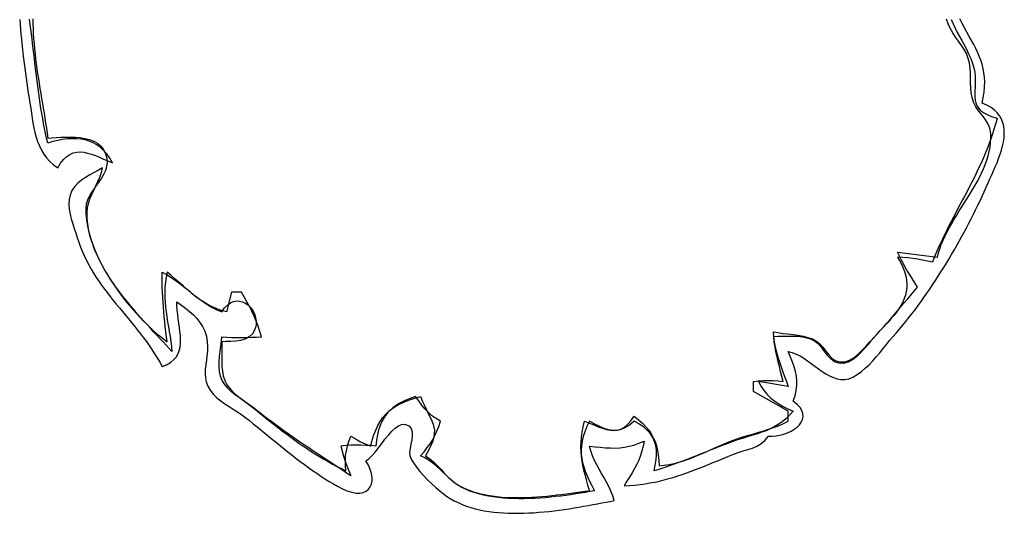
# Model space of a CAD drawing. Extents: x 48 to 1156, y 79 to 1581.
# Drawn here: x 794 to 992, y 79 to 179 of the extents above; entities that cross this region are included whole.
import ezdxf

# ---------------------------------------------------------------- set-up
doc = ezdxf.new("R2010")
doc.units = 0
doc.header["$MEASUREMENT"] = 0
doc.layers.add('C69', color=69, linetype='Continuous')
doc.layers.add('C7', color=62, linetype='Continuous')

msp = doc.modelspace()

# ---------------------------------------------------------------- linework, layer by layer
at = {"layer": 'C69'}
for points in [[(794.357, 178.8794), (794.4301, 177.8934), (794.5096, 176.9096), (794.5955, 175.9275), (794.6876, 174.9463), (794.7858, 173.9656), (794.8901, 172.9846), (795.0004, 172.0027), (795.1165, 171.0194), (795.2384, 170.0339), (795.366, 169.0458), (795.4992, 168.0542), (795.6379, 167.0587), (795.782, 166.0587), (795.9314, 165.0534), (796.086, 164.0422), (796.2457, 163.0246), (796.4105, 162), (796.5664, 161.0037), (796.7162, 160.0092), (796.8684, 159.0205), (797.0315, 158.0413), (797.2141, 157.0756), (797.4248, 156.127), (797.6721, 155.1996), (797.9647, 154.297), (798.3111, 153.4232), (798.7199, 152.5821), (799.1997, 151.7774), (799.759, 151.013), (800.4064, 150.2927), (801.1506, 149.6204), (802, 149), (802.5859, 149.9434), (803.1923, 150.7018), (803.8194, 151.2891), (804.4672, 151.7189), (805.1359, 152.0051), (805.8256, 152.1615), (806.5365, 152.2018), (807.2686, 152.1398), (808.0222, 151.9894), (808.7973, 151.7642), (809.594, 151.4781), (810.4125, 151.1448), (811.2529, 150.7782), (812.1153, 150.392), (813, 150), (812.4631, 150.9551), (811.8787, 151.7925), (811.2489, 152.5174), (810.5762, 153.1347), (809.8629, 153.6496), (809.1113, 154.0671), (808.3237, 154.3922), (807.5024, 154.6301), (806.6498, 154.7858), (805.7682, 154.8644), (804.8599, 154.8709), (803.9273, 154.8105), (802.9727, 154.688), (801.9984, 154.5088), (801.0067, 154.2777), (800, 154), (799.7739, 154.9754), (799.5596, 155.9562), (799.3565, 156.9419), (799.1639, 157.9321), (798.981, 158.9262), (798.8073, 159.9239), (798.6421, 160.9247), (798.4846, 161.9281), (798.3343, 162.9336), (798.1905, 163.9408), (798.0525, 164.9493), (797.9196, 165.9585), (797.7912, 166.968), (797.6666, 167.9774), (797.5451, 168.9861), (797.4261, 169.9938), (797.3089, 171), (797.1928, 172.0041), (797.0773, 173.0058), (796.9615, 174.0046), (796.8449, 175), (796.719, 175.9515), (796.5761, 176.9314), (796.437, 177.9307), (796.3224, 178.9405)], [(981.7926, 178.8571), (982.1488, 177.9646), (982.5481, 177.1053), (982.9807, 176.2676), (983.4365, 175.4393), (983.9055, 174.6085), (984.3778, 173.7634), (984.8433, 172.8919), (985.2921, 171.9821), (985.7141, 171.0221), (986.0995, 170)], [(989.2399, 146.0007), (989.5861, 146.7736), (989.9425, 147.568), (990.3019, 148.3798), (990.6569, 149.2053), (991.0003, 150.0406), (991.3248, 150.8818), (991.623, 151.7251), (991.8878, 152.5666), (992.1118, 153.4025), (992.2878, 154.2289), (992.4084, 155.0419), (992.4664, 155.8377), (992.4545, 156.6124), (992.3654, 157.3622), (992.1918, 158.0831), (991.9265, 158.7715), (991.5621, 159.4233), (991.0915, 160.0348), (990.5072, 160.6021), (989.802, 161.1213), (988.9687, 161.5885), (988, 162), (988.2446, 163.1676), (988.4103, 164.2696), (988.5018, 165.3121), (988.5233, 166.3015), (988.4793, 167.244), (988.3744, 168.1457), (988.213, 169.0131), (987.9995, 169.8523), (987.7384, 170.6695), (987.4341, 171.4711), (987.0912, 172.2633), (986.714, 173.0522), (986.3071, 173.8443), (985.8749, 174.6457), (985.4218, 175.4627), (984.9524, 176.3015), (984.471, 177.1683), (983.9822, 178.0695), (983.4903, 179.0113)], [(986.0994, 170), (986.3558, 169.1179), (986.5188, 168.2685), (986.6063, 167.4517), (986.6362, 166.6674), (986.6262, 165.9153), (986.5943, 165.1952), (986.5583, 164.5071), (986.5361, 163.8508), (986.5455, 163.2261), (986.6043, 162.6329), (986.7306, 162.0709), (986.942, 161.5401), (987.2565, 161.0402), (987.6919, 160.5712), (988.2661, 160.1328), (988.9969, 159.7249), (989.9023, 159.3473), (991, 159), (990.7362, 157.9919), (990.4522, 156.9998), (990.1491, 156.0227), (989.828, 155.0597), (989.49, 154.1099), (989.1362, 153.1723), (988.7677, 152.246), (988.3856, 151.33), (987.991, 150.4234), (987.585, 149.5252), (987.1687, 148.6346), (986.7432, 147.7505), (986.3096, 146.8721), (985.869, 145.9983), (985.4226, 145.1283), (984.9714, 144.2612), (984.5164, 143.3958), (984.0589, 142.5314), (983.6, 141.667), (983.1406, 140.8016), (982.682, 139.9343), (982.2252, 139.0642), (981.7713, 138.1903), (981.3214, 137.3117), (980.8767, 136.4274), (980.4382, 135.5366), (980.0071, 134.6381), (979.5844, 133.7312), (979.1712, 132.8149), (978.7687, 131.8882), (978.3779, 130.9502), (978, 130), (976.9919, 130.2297), (975.9998, 130.4291), (975.0158, 130.5991), (974.0318, 130.7404), (973.0399, 130.8538), (972.0319, 130.9401), (971, 131), (971.5638, 129.9895), (972.0197, 129.0291), (972.3723, 128.1149), (972.6262, 127.2426), (972.7859, 126.4083), (972.8561, 125.6079), (972.8412, 124.8374), (972.7459, 124.0927), (972.5748, 123.3696), (972.3324, 122.6643), (972.0233, 121.9725), (971.652, 121.2904), (971.2232, 120.6137), (970.7415, 119.9384), (970.2113, 119.2606), (969.6373, 118.576), (969.024, 117.8808), (968.3761, 117.1707), (967.6981, 116.4418), (966.9945, 115.6899), (966.2701, 114.9112)], [(841.8302, 100.3603), (841.0703, 100.9367), (840.2562, 101.5063), (839.4125, 102.08), (838.564, 102.6685), (837.7355, 103.2825), (836.9518, 103.9328), (836.2377, 104.6302), (835.6179, 105.3853), (835.1173, 106.2091), (834.7794, 107.0793), (834.5839, 108.0155), (834.5046, 109.0008), (834.5153, 110.0183), (834.5896, 111.0512), (834.7015, 112.0826), (834.8247, 113.0958), (834.9329, 114.0739), (835, 115), (836.0114, 114.9059), (837.0119, 114.849), (838.0052, 114.8241), (838.9953, 114.826), (839.986, 114.8497), (840.981, 114.89), (841.9844, 114.9418), (843, 115), (842.6716, 116.0708), (842.3128, 117.1128), (841.9243, 118.1308), (841.5066, 119.1295), (841.0602, 120.1137), (840.5858, 121.0881), (840.0839, 122.0574), (839.5551, 123.0265), (839, 124), (837, 124), (836, 120), (834.9234, 120.2991), (833.9124, 120.6636), (832.959, 121.0876), (832.0553, 121.5651), (831.1933, 122.0905), (830.365, 122.6577), (829.5626, 123.2609), (828.778, 123.8943), (828.0033, 124.5521), (827.2305, 125.2282), (826.4518, 125.9169), (825.659, 126.6124), (824.8444, 127.3087), (824, 128), (823.8035, 126.9798), (823.6695, 125.9675), (823.592, 124.9617), (823.5651, 123.9616), (823.5827, 122.9659), (823.6388, 121.9737), (823.7274, 120.9838), (823.8426, 119.9951), (823.9783, 119.0065), (824.1286, 118.0171), (824.2874, 117.0256), (824.4488, 116.031), (824.6067, 115.0322), (824.7552, 114.0282), (824.8883, 113.0178), (825, 112), (824.4168, 112.641), (823.8176, 113.2931), (823.2042, 113.9562), (822.5787, 114.6301), (821.9429, 115.3146), (821.299, 116.0096), (820.6487, 116.715), (819.9942, 117.4304), (819.3374, 118.1559), (818.6803, 118.8911), (818.0248, 119.6361), (817.3729, 120.3905), (816.7265, 121.1542), (816.0877, 121.9272), (815.4585, 122.7091), (814.8407, 123.4998), (814.2364, 124.2992), (813.6475, 125.1072), (813.076, 125.9234), (812.5239, 126.7479), (811.9932, 127.5804), (811.4857, 128.4207), (811.0036, 129.2687), (810.5487, 130.1243), (810.123, 130.9872), (809.7286, 131.8573), (809.3673, 132.7345), (809.0412, 133.6185), (808.7522, 134.5092), (808.5023, 135.4065), (808.2934, 136.3101), (808.1276, 137.22), (808.0068, 138.1359), (807.9329, 139.0577), (807.9081, 139.9853), (807.9808, 140.9266), (808.1801, 141.842), (808.4781, 142.7379), (808.8471, 143.6208), (809.2595, 144.4969), (809.6874, 145.3727), (810.1031, 146.2545), (810.479, 147.1487), (810.7871, 148.0617), (811, 149), (810.2013, 148.5375), (809.3478, 148.0724), (808.4713, 147.5903), (807.6038, 147.0772), (806.7772, 146.519), (806.0234, 145.9014), (805.3743, 145.2105), (804.8619, 144.4321)], [(970.0501, 115), (970.7061, 115.7483), (971.3555, 116.5072), (971.9981, 117.2763), (972.634, 118.0554), (973.263, 118.8439), (973.8852, 119.6415), (974.5006, 120.448), (975.1091, 121.2628), (975.7107, 122.0857), (976.3054, 122.9162), (976.8931, 123.754), (977.4738, 124.5988), (978.0474, 125.4502), (978.6141, 126.3077), (979.1736, 127.1711), (979.7261, 128.0399), (980.2714, 128.9139), (980.8096, 129.7926), (981.3405, 130.6756), (981.8643, 131.5627), (982.3808, 132.4534), (982.89, 133.3473), (983.392, 134.2442), (983.8866, 135.1436), (984.3738, 136.0452), (984.8537, 136.9485), (985.3261, 137.8533), (985.7911, 138.7592), (986.2487, 139.6658), (986.6987, 140.5727), (987.1412, 141.4796), (987.5762, 142.386), (988.0036, 143.2918), (988.4233, 144.1963), (988.8355, 145.0994), (989.24, 146.0007)], [(804.8618, 144.432), (804.493, 143.5295), (804.2972, 142.5964), (804.2491, 141.6408), (804.3236, 140.6707), (804.4953, 139.6943), (804.739, 138.7196), (805.0295, 137.7547), (805.3415, 136.8077), (805.6497, 135.8868), (805.929, 135), (806.2417, 134.0126), (806.5868, 133.0523), (806.9623, 132.1176), (807.3665, 131.2069), (807.7975, 130.3185), (808.2536, 129.451), (808.7329, 128.6026), (809.2337, 127.7719), (809.7541, 126.9572), (810.2924, 126.1569), (810.8467, 125.3696), (811.4153, 124.5935), (811.9963, 123.8271), (812.5879, 123.0688), (813.1883, 122.317), (813.7958, 121.5702), (814.4085, 120.8268), (815.0247, 120.0851), (815.6424, 119.3436), (816.26, 118.6007), (816.8755, 117.8548), (817.4873, 117.1044), (818.0935, 116.3478), (818.6923, 115.5834), (819.2819, 114.8098), (819.8604, 114.0252), (820.4262, 113.2282), (820.9774, 112.417), (821.5122, 111.5902), (822.0287, 110.7461), (822.5252, 109.8833), (823, 109), (823.9289, 109.3727), (824.6984, 109.8148), (825.3215, 110.321), (825.8113, 110.886), (826.1809, 111.5044), (826.4433, 112.1711), (826.6117, 112.8807), (826.6992, 113.6278), (826.7188, 114.4073), (826.6835, 115.2137), (826.6066, 116.0418), (826.5011, 116.8862), (826.3801, 117.7418), (826.2566, 118.6031), (826.1437, 119.4649), (826.0546, 120.3218), (826.0023, 121.1686), (826, 122), (826.88, 121.3581), (827.7331, 120.7176), (828.5471, 120.0648), (829.3094, 119.386), (830.0078, 118.6674), (830.6297, 117.8951), (831.1629, 117.0555), (831.595, 116.1349), (831.9136, 115.1194), (832.1064, 113.9953), (832.1579, 113.0316), (832.1244, 112.088), (832.0341, 111.1628), (831.9151, 110.2542), (831.7958, 109.3608), (831.7044, 108.4807), (831.669, 107.6125), (831.718, 106.7543), (831.8795, 105.9046), (832.1818, 105.0616), (832.6532, 104.2238), (833.3218, 103.3896)], [(954.5053, 113.9729), (953.6863, 114.4146), (952.7968, 114.7249), (951.8534, 114.9248), (950.873, 115.0358), (949.8722, 115.0791), (948.8678, 115.0758), (947.8764, 115.0474), (946.9149, 115.015), (946, 115), (946.1782, 113.9497), (946.3924, 112.9204), (946.6393, 111.9084), (946.9155, 110.9101), (947.2176, 109.9217), (947.5423, 108.9396), (947.8863, 107.9601), (948.2461, 106.9794), (948.6185, 105.9939), (949, 105), (943, 106), (943.573, 104.9906), (944.1786, 104.1077), (944.8246, 103.3336), (945.5191, 102.6511), (946.2702, 102.0426), (947.0858, 101.4907), (947.9739, 100.9779), (948.9426, 100.4868), (950, 100), (949.2681, 99.1784), (948.5207, 98.4635), (947.7569, 97.8436), (946.9758, 97.3071), (946.1763, 96.8421), (945.3576, 96.4369), (944.5187, 96.08), (943.6586, 95.7594), (942.7763, 95.4635), (941.871, 95.1806), (940.9417, 94.8989), (939.9873, 94.6068), (939.0071, 94.2925), (938, 93.9444), (937.0518, 93.5961), (936.1094, 93.2401), (935.1719, 92.878), (934.2383, 92.5112), (933.3075, 92.1412), (932.3785, 91.7695), (931.4505, 91.3977), (930.5223, 91.0272), (929.593, 90.6595), (928.6617, 90.2962), (927.7272, 89.9387), (926.7887, 89.5885), (925.845, 89.2471), (924.8953, 88.9161), (923.9386, 88.5969), (922.9738, 88.291), (922, 88), (922.2352, 89.1563), (922.3948, 90.2398), (922.4706, 91.2548), (922.4541, 92.2055), (922.337, 93.0961), (922.111, 93.9307), (921.7677, 94.7136), (921.2988, 95.449), (920.6959, 96.1412), (919.9507, 96.7942), (919.0548, 97.4124), (918, 98), (917.0414, 97.2164), (916.147, 96.6539), (915.2976, 96.2949), (914.4739, 96.1219), (913.6568, 96.117), (912.8272, 96.2628), (911.9659, 96.5417), (911.0537, 96.9359), (910.0714, 97.4278), (909, 98), (908.4911, 96.9006), (908.0787, 95.8661), (907.7595, 94.8867), (907.5303, 93.9532), (907.3877, 93.0559), (907.3284, 92.1856), (907.3492, 91.3326), (907.4466, 90.4876), (907.6175, 89.6411), (907.8585, 88.7836), (908.1664, 87.9056), (908.5377, 86.9977), (908.9693, 86.0504), (909.4578, 85.0543), (910, 84), (909.099, 83.8348), (908.1722, 83.6709), (907.2219, 83.51), (906.2503, 83.3536), (905.2596, 83.2033), (904.2522, 83.0607), (903.2302, 82.9275), (902.1959, 82.8051), (901.1516, 82.6953), (900.0995, 82.5995), (899.0419, 82.5194), (897.981, 82.4567), (896.919, 82.4128), (895.8583, 82.3894), (894.801, 82.3881), (893.7494, 82.4104), (892.7059, 82.458), (891.6725, 82.5325), (890.6516, 82.6354), (889.6455, 82.7684), (888.6563, 82.9331), (887.6863, 83.131), (886.7379, 83.3637), (885.8131, 83.6329), (884.9144, 83.9401), (884.0439, 84.287), (883.1564, 84.7263), (882.3436, 85.2366), (881.5904, 85.803), (880.8817, 86.4109), (880.2024, 87.0455), (879.5373, 87.6921), (878.8713, 88.336), (878.1894, 88.9625), (877.4764, 89.5569), (876.7173, 90.1044), (875.8968, 90.5903), (875, 91), (875.7174, 91.8558), (876.3613, 92.6701), (876.9374, 93.4665), (877.4514, 94.2682), (877.909, 95.099), (878.3158, 95.9822), (878.6775, 96.9414), (879, 98), (878.0499, 98.5767), (877.2319, 99.1736), (876.5139, 99.8061), (875.8638, 100.4896), (875.2495, 101.2395), (874.6389, 102.0712), (874, 103), (872.9023, 102.5904), (871.8996, 102.1567), (870.9883, 101.6931), (870.1649, 101.1939), (869.426, 100.6535), (868.768, 100.0663), (868.1875, 99.4265), (867.681, 98.7284), (867.245, 97.9665), (866.8759, 97.135), (866.5704, 96.2282), (866.3249, 95.2406), (866.1359, 94.1664), (866, 93), (864.9771, 93.0774), (863.9759, 93.1352), (862.988, 93.1697), (862.0049, 93.1772), (861.0181, 93.1538), (860.0193, 93.096), (859, 93), (859.247, 91.943), (859.5258, 90.9326), (859.8384, 89.9509), (860.1869, 88.9802), (860.5734, 88.0025), (861, 87), (860.1437, 87.5655), (859.2888, 88.1284), (858.4354, 88.6892), (857.5836, 89.2486), (856.7335, 89.8071), (855.8851, 90.3652), (855.0387, 90.9236), (854.1942, 91.4828), (853.3517, 92.0434), (852.5115, 92.606), (851.6735, 93.1711), (850.8379, 93.7393), (850.0047, 94.3113), (849.1741, 94.8875), (848.3462, 95.4685), (847.521, 96.055), (846.6987, 96.6475), (845.8794, 97.2465), (845.063, 97.8527), (844.2499, 98.4666), (843.44, 99.0887), (842.6334, 99.7198), (841.8303, 100.3603)], [(966.27, 114.9112), (965.6401, 114.1905), (964.979, 113.3928), (964.2819, 112.565), (963.5441, 111.7546), (962.761, 111.0088), (961.928, 110.3747), (961.0403, 109.8997), (960.0934, 109.6311)], [(961.9891, 106.8757), (962.8648, 107.3792), (963.6995, 107.9728), (964.4973, 108.642), (965.2624, 109.3725), (965.9988, 110.1501), (966.7108, 110.9603), (967.4026, 111.7888), (968.0782, 112.6214), (968.7419, 113.4437), (969.3979, 114.2413), (970.0502, 115)], [(960.0933, 109.6311), (959.1424, 109.6457), (958.3276, 109.9564), (957.6168, 110.4906), (956.9783, 111.1757), (956.3798, 111.9391), (955.7895, 112.7082), (955.1753, 113.4103), (954.5054, 113.9729)], [(937.8302, 91.3155), (938.9096, 91.711), (939.9295, 92.0191), (940.8934, 92.2927), (941.8049, 92.5849), (942.6677, 92.9487), (943.4854, 93.4371), (944.2616, 94.1032), (945, 95), (945.7639, 94.9733), (946.5464, 95.0304), (947.3321, 95.1656), (948.1053, 95.3731), (948.8508, 95.647), (949.553, 95.9815), (950.1964, 96.3709), (950.7657, 96.8092), (951.2453, 97.2907), (951.6198, 97.8096), (951.8737, 98.36), (951.9916, 98.9362), (951.9581, 99.5323), (951.7576, 100.1426), (951.3747, 100.7611), (950.794, 101.3822), (950, 102), (950.363, 103.1468), (950.6017, 104.2067), (950.7241, 105.2001), (950.7383, 106.1473), (950.6522, 107.0687), (950.4739, 107.9845), (950.2115, 108.9152), (949.873, 109.8811), (949.4665, 110.9026), (949, 112), (949.8025, 111.81), (950.5891, 111.5139), (951.3618, 111.1299), (952.123, 110.6767), (952.875, 110.1725), (953.6198, 109.636), (954.3599, 109.0855), (955.0974, 108.5396), (955.8345, 108.0166), (956.5736, 107.5351), (957.3169, 107.1135), (958.0665, 106.7703), (958.8248, 106.5239), (959.5939, 106.3927), (960.3762, 106.3953), (961.1739, 106.5502), (961.9892, 106.8757)], [(833.3217, 103.3896), (834.035, 102.6982), (834.8091, 102.0677), (835.6278, 101.4829), (836.4752, 100.9282), (837.3351, 100.3883), (838.1916, 99.8478), (839.0287, 99.2914), (839.8303, 98.7037)], [(839.8302, 98.7037), (840.5884, 98.1061), (841.3509, 97.497), (842.1174, 96.878), (842.8882, 96.2506), (843.663, 95.6165), (844.442, 94.9773), (845.2252, 94.3347), (846.0125, 93.6903), (846.8039, 93.0456), (847.5994, 92.4024), (848.3991, 91.7622), (849.2029, 91.1267), (850.0108, 90.4975), (850.8229, 89.8763), (851.6391, 89.2645), (852.4594, 88.664), (853.2838, 88.0762), (854.1123, 87.5029), (854.9449, 86.9456), (855.7817, 86.4059), (856.6225, 85.8856), (857.4674, 85.3862), (858.3165, 84.9093), (859.1697, 84.4567), (860.2111, 83.9861), (861.1663, 83.6821), (862.0314, 83.5341), (862.8026, 83.5311), (863.4762, 83.6625), (864.0481, 83.9175), (864.5148, 84.2853), (864.8724, 84.7552), (865.117, 85.3165), (865.2449, 85.9583), (865.2522, 86.67), (865.1352, 87.4408), (864.89, 88.2598), (864.5129, 89.1165), (864, 90), (864.6077, 90.4285), (865.2332, 91.0331), (865.8737, 91.7711), (866.5263, 92.5999), (867.1883, 93.4767), (867.857, 94.3588), (868.5295, 95.2036), (869.2031, 95.9683), (869.875, 96.6103), (870.5424, 97.0867), (871.2025, 97.3551), (871.8526, 97.3726), (872.6476, 97.0659), (873.1165, 96.5498), (873.3259, 95.872), (873.3427, 95.0803), (873.2336, 94.2227), (873.0652, 93.3469), (872.9043, 92.5009), (872.8176, 91.7325), (872.8719, 91.0895), (873.1438, 90.3683), (873.5844, 89.5828), (874.1641, 88.7531), (874.8533, 87.8991), (875.6225, 87.0408), (876.442, 86.1983), (877.2823, 85.3916), (878.1138, 84.6407), (878.9068, 83.9655), (879.6318, 83.3862), (880.2593, 82.9228)], [(880.2592, 82.9228), (880.9968, 82.4379), (881.7643, 81.9955), (882.5601, 81.5939), (883.3826, 81.2318), (884.2301, 80.9078), (885.101, 80.6204), (885.9936, 80.3683), (886.9064, 80.15), (887.8377, 79.964), (888.7858, 79.8091), (889.7491, 79.6837), (890.726, 79.5864), (891.7149, 79.5158), (892.7141, 79.4706), (893.722, 79.4492), (894.7369, 79.4502), (895.7572, 79.4723), (896.7814, 79.514), (897.8076, 79.5739), (898.8344, 79.6506), (899.8601, 79.7426), (900.883, 79.8485), (901.9016, 79.967), (902.9141, 80.0966), (903.9189, 80.2358), (904.9145, 80.3833), (905.8992, 80.5376), (906.8712, 80.6974), (907.8292, 80.8611), (908.7712, 81.0274), (909.6959, 81.1949), (910.6014, 81.3621), (911.4862, 81.5277), (912.3487, 81.6901), (913.1871, 81.848), (914, 82), (913.6836, 82.9788), (913.3066, 83.9193), (912.8814, 84.8297), (912.421, 85.718), (911.9381, 86.5923), (911.4455, 87.4607), (910.9559, 88.3313), (910.4821, 89.2121), (910.0368, 90.1113), (909.6328, 91.037), (909.283, 91.9972), (909, 93), (910.1135, 92.8649), (911.1735, 92.7484), (912.1903, 92.6591), (913.1742, 92.6062), (914.1353, 92.5984), (915.0841, 92.6448), (916.0306, 92.7541), (916.9852, 92.9354), (917.9581, 93.1975), (918.9596, 93.5494), (920, 94), (919.8125, 92.9734), (919.5625, 92.0015), (919.2559, 91.0744), (918.8982, 90.182), (918.4953, 89.3144), (918.0526, 88.4617), (917.5761, 87.6139), (917.0713, 86.7609), (916.5441, 85.8929), (916, 85), (917.0838, 85.0609), (918.1402, 85.1487), (919.1713, 85.2624), (920.1793, 85.4007), (921.1663, 85.5628), (922.1346, 85.7475), (923.0862, 85.9537), (924.0235, 86.1805), (924.9485, 86.4266), (925.8634, 86.6911), (926.7704, 86.9729), (927.6717, 87.2709), (928.5695, 87.5841), (929.4659, 87.9114), (930.3631, 88.2517), (931.2632, 88.604), (932.1685, 88.9672), (933.0812, 89.3402), (934.0033, 89.7219), (934.9371, 90.1114), (935.8847, 90.5075), (936.8484, 90.9092), (937.8303, 91.3155)]]:
    msp.add_lwpolyline(points, dxfattribs=at)
at = {"layer": 'C7'}
for points in [[(796.9973, 178.9807), (797.01, 177.968), (797.0415, 176.9577), (797.0906, 175.9496), (797.156, 174.9437), (797.2365, 173.9396), (797.3309, 172.9374), (797.438, 171.9366), (797.5564, 170.9373), (797.685, 169.9392), (797.8226, 168.9422), (797.9679, 167.9461), (798.1197, 166.9507), (798.2767, 165.9558), (798.4378, 164.9614), (798.6017, 163.9671), (798.7671, 162.9729), (798.9329, 161.9785), (799.0979, 160.9839), (799.2607, 159.9887), (799.4201, 158.9929), (799.575, 157.9963), (799.7241, 156.9988), (799.8662, 156), (800, 155), (800.8048, 155.0388), (801.681, 155.0915), (802.6117, 155.1444), (803.5801, 155.184), (804.5694, 155.1966), (805.5628, 155.1686), (806.5436, 155.0865), (807.4948, 154.9367), (808.3998, 154.7055), (809.2417, 154.3793), (810.0038, 153.9446), (810.6691, 153.3878), (811.221, 152.6952), (811.6427, 151.8533), (811.8962, 150.9333), (811.9542, 150.0624), (811.8448, 149.2334), (811.5962, 148.439), (811.2366, 147.672), (810.7941, 146.9252), (810.297, 146.1915), (809.7734, 145.4636), (809.2515, 144.7344), (808.7595, 143.9965), (808.3254, 143.2429), (807.9777, 142.4663), (807.7443, 141.6596), (807.6535, 140.8155), (807.6686, 139.9331), (807.7331, 139.0403), (807.8452, 138.1383), (808.003, 137.2288), (808.2045, 136.3129), (808.448, 135.3924), (808.7316, 134.4685), (809.0533, 133.5427), (809.4112, 132.6164), (809.8036, 131.6912), (810.2285, 130.7684), (810.6841, 129.8494), (811.1684, 128.9358), (811.6796, 128.0289), (812.2157, 127.1303), (812.7751, 126.2413), (813.3556, 125.3633), (813.9555, 124.4979), (814.5729, 123.6465), (815.206, 122.8105), (815.8527, 121.9913), (816.5113, 121.1904), (817.1798, 120.4092), (817.8565, 119.6492), (818.5393, 118.9119), (819.2265, 118.1985), (819.9161, 117.5107), (820.6063, 116.8498), (821.2952, 116.2173), (821.9808, 115.6147), (822.6615, 115.0432), (823.3351, 114.5045), (824, 114), (823.8753, 115.0076), (823.7569, 116.0103), (823.6454, 117.0089), (823.5411, 118.0045), (823.4446, 118.998), (823.3563, 119.9902), (823.2766, 120.9823), (823.2061, 121.9751), (823.1451, 122.9695), (823.0942, 123.9665), (823.0537, 124.9672), (823.0242, 125.9723), (823.0061, 126.9829), (823, 128), (823.9234, 127.4989), (824.8068, 126.9535), (825.6574, 126.3722), (826.4829, 125.7634), (827.2907, 125.1353), (828.0883, 124.4965), (828.8831, 123.8552), (829.6828, 123.2198), (830.4946, 122.5987), (831.3263, 122.0002), (832.1851, 121.4327), (833.0787, 120.9046), (834.0145, 120.4242), (835, 120), (835.5676, 120.7855), (836.1581, 121.3856), (836.7628, 121.8129), (837.3728, 122.0804), (837.9792, 122.2007), (838.5735, 122.1868), (839.1467, 122.0513), (839.69, 121.8071), (840.1948, 121.4669), (840.6521, 121.0436), (841.0533, 120.5499), (841.3894, 119.9987), (841.6518, 119.4027), (841.8317, 118.7748), (841.9202, 118.1277), (841.9086, 117.4741), (841.7881, 116.827), (841.5499, 116.1991), (841.1852, 115.6033)], [(959.2947, 109.9212), (960.3481, 109.9468), (961.3337, 110.2849), (962.2503, 110.8503), (963.0968, 111.5574), (963.872, 112.3209), (964.5748, 113.0555), (965.3054, 113.8222), (966.0275, 114.5957), (966.742, 115.3756), (967.4496, 116.1611), (968.151, 116.9516), (968.8471, 117.7466), (969.5386, 118.5454), (970.2263, 119.3474), (970.911, 120.152), (971.5935, 120.9585), (972.2746, 121.7665), (972.955, 122.5752), (973.6355, 123.3841), (974.3169, 124.1926), (975, 125), (974.4494, 125.8645), (973.9074, 126.7201), (973.3769, 127.5729), (972.8608, 128.4286), (972.3621, 129.2932), (971.8838, 130.1727), (971.4288, 131.073), (971, 132), (979, 131), (979.2154, 131.8664), (979.481, 132.7276), (979.7922, 133.584), (980.1448, 134.4361), (980.5344, 135.2845), (980.9568, 136.1298), (981.4076, 136.9723), (981.8824, 137.8127), (982.377, 138.6514), (982.8869, 139.4891), (983.408, 140.3262), (983.9358, 141.1632), (984.466, 142.0008), (984.9943, 142.8393), (985.5164, 143.6794), (986.0279, 144.5215), (986.5245, 145.3662), (987.0019, 146.214), (987.4557, 147.0655), (987.8817, 147.9211), (988.2755, 148.7814), (988.6327, 149.6469), (988.9491, 150.5182), (989.2203, 151.3957), (989.4419, 152.28), (989.6098, 153.1717), (989.7194, 154.0711), (989.7665, 154.979), (989.7469, 155.8958), (989.5534, 156.9828), (989.1543, 157.9304), (988.6129, 158.785), (987.9927, 159.5935), (987.3572, 160.4026), (986.7698, 161.2588), (986.294, 162.2091), (985.9926, 163.1608), (985.8105, 164.127), (985.716, 165.1045), (985.6772, 166.0902), (985.6624, 167.081), (985.6398, 168.0736), (985.5777, 169.0649), (985.4443, 170.0519), (985.2077, 171.0313), (984.8364, 172), (984.3989, 172.8141), (983.8672, 173.6409), (983.2796, 174.4814), (982.6746, 175.3369), (982.0907, 176.2086), (981.5662, 177.0977), (981.1396, 178.0054), (980.8494, 178.933)], [(841.1851, 115.6033), (840.5206, 114.9508), (839.7114, 114.5091), (838.8003, 114.2363), (837.8306, 114.0907), (836.8452, 114.0307), (835.8873, 114.0143), (835, 114), (835.0246, 113.06), (835.0169, 112.0771), (835.0006, 111.0679), (834.9992, 110.0489), (835.0363, 109.0369), (835.1354, 108.0485), (835.3202, 107.1003), (835.6142, 106.2091)], [(841.8309, 100.3356), (842.603, 99.6962), (843.3777, 99.0604), (844.1553, 98.4285), (844.9362, 97.8013), (845.7209, 97.1793), (846.5096, 96.5632), (847.3028, 95.9535), (848.1008, 95.351), (848.9041, 94.7561), (849.713, 94.1695), (850.528, 93.5919), (851.3493, 93.0237), (852.1774, 92.4657), (853.0127, 91.9184), (853.8556, 91.3825), (854.7064, 90.8585), (855.5656, 90.3471), (856.4335, 89.8489), (857.3104, 89.3644), (858.1969, 88.8944), (859.0933, 88.4394), (860, 88), (859.9014, 89.1237), (859.8821, 90.1432), (859.9428, 91.0962), (860.0842, 92.0206), (860.3071, 92.9542), (860.6121, 93.9347), (861, 95), (862.0312, 94.3698), (862.9457, 93.8707), (863.8873, 93.4363), (865, 93), (865.2858, 94.1691), (865.6118, 95.2415), (865.9812, 96.2231), (866.3974, 97.1195), (866.8636, 97.9365), (867.3831, 98.6798), (867.9592, 99.3552), (868.5952, 99.9683), (869.2943, 100.5249), (870.0599, 101.0308), (870.8953, 101.4917), (871.8037, 101.9134), (872.7884, 102.3014), (873.8527, 102.6617), (875, 103), (875.4277, 101.9349), (875.8516, 100.9907), (876.2607, 100.1482), (876.6438, 99.3884), (876.9901, 98.6919), (877.2885, 98.0397), (877.528, 97.4126), (877.6975, 96.7914), (877.7861, 96.157), (877.7826, 95.4903), (877.6762, 94.7719), (877.4557, 93.9829), (877.1102, 93.104), (876.6286, 92.1161), (876, 91), (876.8784, 90.402), (877.679, 89.7301), (878.4256, 89.0069), (879.142, 88.2551), (879.8522, 87.4975), (880.58, 86.7567), (881.3493, 86.0555), (882.184, 85.4165), (883.108, 84.8626), (883.9432, 84.4616), (884.803, 84.1062), (885.6854, 83.7942), (886.5887, 83.5236), (887.5111, 83.2924), (888.4509, 83.0984), (889.4061, 82.9397), (890.375, 82.8141), (891.3558, 82.7197), (892.3467, 82.6543), (893.346, 82.616), (894.3518, 82.6026), (895.3623, 82.6121), (896.3757, 82.6425), (897.3903, 82.6916), (898.4042, 82.7575), (899.4156, 82.8381), (900.4228, 82.9313), (901.424, 83.0351), (902.4173, 83.1475), (903.401, 83.2663), (904.3732, 83.3895), (905.3322, 83.5151), (906.2762, 83.641), (907.2033, 83.7651), (908.1118, 83.8855), (909, 84), (908.6823, 85.1196), (908.388, 86.1792), (908.1208, 87.189), (907.8842, 88.1595), (907.6819, 89.1013), (907.5174, 90.0246), (907.3945, 90.9399), (907.3166, 91.8576), (907.2875, 92.7883), (907.3108, 93.7423), (907.3901, 94.73), (907.5289, 95.7619), (907.731, 96.8484), (908, 98), (908.9749, 97.6111), (909.9, 97.233), (910.7796, 96.884), (911.6178, 96.5823), (912.4189, 96.346), (913.1871, 96.1934), (913.9267, 96.1427), (914.6419, 96.2122), (915.3369, 96.4201), (916.016, 96.7846), (916.6834, 97.3239), (917.3433, 98.0563), (918, 99), (918.8789, 98.2951), (919.6548, 97.5956), (920.3334, 96.8928), (920.9203, 96.178), (921.4213, 95.4428), (921.842, 94.6785), (922.1881, 93.8765), (922.4654, 93.0282), (922.6795, 92.125), (922.8362, 91.1583), (922.9411, 90.1195), (923, 89), (924.0495, 89.1194), (925.0653, 89.2871), (926.0516, 89.4987), (927.0122, 89.7495), (927.9512, 90.0353), (928.8726, 90.3514), (929.7803, 90.6934), (930.6785, 91.0569), (931.5711, 91.4374), (932.4622, 91.8303), (933.3556, 92.2313), (934.2556, 92.6358), (935.166, 93.0394), (936.0908, 93.4375), (937.0341, 93.8258), (938, 94.1998), (939.0189, 94.5608), (940.034, 94.8884), (941.0452, 95.1927), (942.0526, 95.4838), (943.0563, 95.7718), (944.0561, 96.0668), (945.0522, 96.3788), (946.0446, 96.7181), (947.0334, 97.0946), (948.0185, 97.5185), (949, 98), (949, 100), (942, 104), (942, 106), (943.0332, 106.1015), (944.0257, 106.1607), (944.9981, 106.1788), (945.9709, 106.1572), (946.9647, 106.0971), (948, 106), (947.7314, 107.0068), (947.4656, 108.0013), (947.2073, 108.9875), (946.9612, 109.9695), (946.7319, 110.9513), (946.524, 111.937), (946.3422, 112.9306), (946.1911, 113.9363), (946.0755, 114.958), (946, 116), (946.9262, 115.8194), (947.9077, 115.6803), (948.9251, 115.5618), (949.9591, 115.4431), (950.9904, 115.3033), (951.9996, 115.1215), (952.9673, 114.877), (953.8744, 114.549), (954.7014, 114.1165), (955.3736, 113.5675), (955.9776, 112.8765), (956.5512, 112.1186), (957.132, 111.369), (957.7578, 110.7028), (958.4661, 110.1951), (959.2947, 109.9213)], [(835.6141, 106.2091), (836.1114, 105.2669), (836.7542, 104.4186), (837.5098, 103.647), (838.3454, 102.9347), (839.228, 102.2647), (840.1251, 101.6196), (841.0036, 100.9823), (841.831, 100.3356)]]:
    msp.add_lwpolyline(points, dxfattribs=at)

doc.saveas('drawing.dxf')
